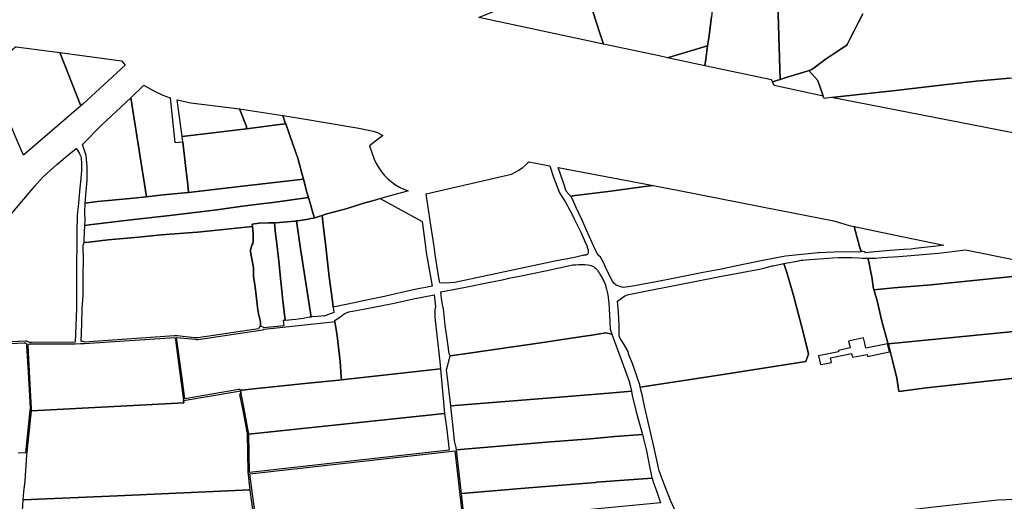
# Model space of a CAD drawing. Units: inches. Extents: x 720574 to 734697, y 4351319 to 4383091.
# Drawn here: x 722151 to 722694, y 4369223 to 4369489 of the extents above; entities that cross this region are included whole.
import ezdxf

# ---------------------------------------------------------------- set-up
doc = ezdxf.new("R2010")
doc.units = ezdxf.units.IN
doc.header["$MEASUREMENT"] = 0
doc.layers.add('gis.parcelas_rust', color=10, linetype='Continuous')

# ---------------------------------------------------------------- blocks, each defined once
blk = doc.blocks.new('parcelas_rust_ACAD_27_FMEBLOCK22')
at = {"layer": 'gis.parcelas_rust'}
for points in [[(-131.48, -0.05), (-132.8, 4.86), (-89.48, 11.6), (-41.48, 18.98), (-40.01, 23.19), (-42.99, 35.22), (-48.31, 55.4), (-52.04, 68.1), (-53.56, 73.01), (-45.29, 74.56), (-44.11, 74.84), (-43.25, 74.98), (-41.51, 75.14), (-39.1, 75.29), (-31.66, 75.91), (-29.07, 76.1), (-26.82, 76.22), (-23.49, 76.32), (-17.36, 76.32), (-16.14, 76.31), (-12.25, 76.11), (-10.43, 75.99), (-8.86, 75.93), (-7.3, 75.93), (-6.89, 74.03), (-5.48, 67.4), (-5.11, 65.66), (-4.17, 59.13), (-4.04, 58.67), (-4.01, 58.55), (-3.91, 58.18), (-2.31, 52.41), (0.4, 41.27), (3.53, 29.97), (3.9, 28.87), (4.02, 28.52), (6.21, 19.64), (8.6, 9.82), (9.79, 2.6), (24.92, 4.53), (71.82, 9.63), (96.2, 12.28), (103.49, 12.82), (103.28, 12.11), (103.08, 11.27), (102.79, 9.82), (102.68, 9.29), (102.44, 7.8), (102.31, 6.59), (102.28, 5.83), (102.3, 4.92), (102.38, 3.93), (102.68, 1.93), (102.84, 1.2), (103.81, -2.46), (103.88, -2.92), (104.36, -7.17), (104.51, -8.01), (104.89, -9.84), (105.13, -10.74), (105.49, -11.84), (105.82, -12.68), (106.18, -13.45), (106.91, -14.77), (107.55, -15.81), (112.61, -23.78), (113.92, -25.75), (117.3, -30.74), (121.99, -37.32), (125.98, -43.16), (127.36, -45.09), (129.76, -48.29), (130.57, -49.28), (131.86, -50.72), (132.8, -51.64), (127.18, -52.24), (107.6, -53.91), (77.99, -56.97), (77.86, -56.55), (69.04, -57.1), (64.27, -57.45), (32.21, -60.92), (-5.48, -65.35), (-18.64, -66.91), (-63.35, -72.22), (-105.55, -76.32), (-108.61, -74.11), (-110.53, -69.51), (-115.78, -57.99), (-119.56, -48.58), (-122.35, -41.16), (-125.17, -27.84), (-129.12, -11.1), (-130.38, -5.47)], [(-34.6, 22.16), (-33.52, 17.39), (-31.08, 17.84), (-27.36, 18.53), (-27.92, 21.09), (-16.35, 23.4), (-16.02, 22.21), (-15.82, 21.47), (-7.79, 22.95), (-7.57, 21.86), (4.59, 24.31), (3.5, 28.83), (-8.4, 26.48), (-9.03, 29.23), (-9.69, 32.13), (-17.96, 30.24), (-17.32, 27.46), (-17.1, 26.5), (-23.56, 25.19), (-23.43, 24.45)]]:
    blk.add_lwpolyline(points, close=True, dxfattribs=at)

msp = doc.modelspace()

# ---------------------------------------------------------------- linework, layer by layer
at = {"layer": 'gis.parcelas_rust'}
for points in [[(722567.0745, 4369563.5515), (722570.2435, 4369455.802), (722566.6735, 4369454.6725), (722566.0435, 4369454.4925), (722565.4935, 4369455.5725), (722528.8035, 4369463.4025), (722529.3135, 4369467.0525), (722530.3435, 4369474.3325), (722530.9835, 4369478.8425), (722532.4035, 4369490.3925)], [(722615.754, 4369492.0015), (722613.464, 4369487.4115), (722611.064, 4369482.6315), (722608.814, 4369478.3415), (722607.124, 4369475.1015), (722606.8035, 4369474.6115), (722606.5435, 4369474.3715), (722603.4335, 4369472.272), (722595.1335, 4369466.742), (722592.6335, 4369465.042), (722592.1035, 4369464.612), (722588.9435, 4369462.162), (722587.5035, 4369461.352), (722586.8735, 4369461.002), (722586.0735, 4369460.672), (722585.6935, 4369460.482), (722583.2435, 4369459.792), (722579.7235, 4369458.742), (722574.1335, 4369457.022), (722570.2435, 4369455.802), (722567.0745, 4369563.5515)], [(722696.534, 4369456.591), (722678.1635, 4369454.801), (722661.8635, 4369453.0015), (722635.4935, 4369449.9615), (722620.4635, 4369448.322), (722617.0135, 4369447.942), (722598.5435, 4369445.812), (722594.5335, 4369445.342), (722594.0535, 4369446.682), (722592.0635, 4369452.182), (722590.9235, 4369455.412), (722586.0735, 4369460.672), (722586.8735, 4369461.002), (722587.5035, 4369461.352), (722588.9435, 4369462.162), (722592.1035, 4369464.612), (722592.6335, 4369465.042), (722595.1335, 4369466.742), (722603.4335, 4369472.272), (722606.5435, 4369474.3715), (722606.8035, 4369474.6115), (722607.124, 4369475.1015), (722608.814, 4369478.3415), (722611.064, 4369482.6315), (722613.464, 4369487.4115), (722615.754, 4369492.0015)], [(722145.7015, 4369380.357), (722155.7215, 4369392.217), (722159.732, 4369396.927), (722164.482, 4369402.0865), (722171.852, 4369408.9565), (722178.732, 4369414.7265), (722182.562, 4369417.7265), (722182.762, 4369417.5465), (722183.902, 4369415.8465), (722184.372, 4369414.9965), (722184.692, 4369414.3265), (722184.892, 4369413.8165), (722185.262, 4369412.4465), (722185.422, 4369411.5865), (722185.532, 4369410.6465), (722185.592, 4369409.6965), (722185.602, 4369408.3965), (722185.512, 4369405.4865), (722185.422, 4369403.6465), (722185.232, 4369401.2565), (722184.692, 4369396.1265), (722183.6115, 4369385.8265), (722183.3415, 4369382.8765), (722183.1915, 4369380.8365), (722183.0915, 4369378.5965), (722183.0015, 4369374.117), (722182.9515, 4369367.997), (722182.8815, 4369363.757), (722182.7415, 4369355.317), (722182.7115, 4369350.967), (722182.811, 4369329.607), (722181.971, 4369311.0375), (722158.191, 4369310.8475), (722156.911, 4369310.8675), (722156.211, 4369311.1375), (722155.401, 4369311.4975), (722154.931, 4369311.4975), (722106.6505, 4369309.358)], [(722106.4905, 4369308.498), (722153.991, 4369310.6075), (722154.691, 4369310.5675), (722154.781, 4369310.5075), (722155.031, 4369310.2475), (722155.141, 4369310.0575), (722155.251, 4369309.7075), (722155.271, 4369309.1475), (722156.3005, 4369291.1375), (722157.2405, 4369274.628), (722157.2305, 4369274.288), (722157.0805, 4369273.378), (722154.6005, 4369249.948), (722150.73, 4369249.828)], [(722286.23, 4369177.737), (722278.1805, 4369238.517), (722388.101, 4369250.7555), (722391.211, 4369251.0655), (722398.7605, 4369183.456)], [(722152.83, 4369215.0885), (722153.4, 4369224.168), (722205.37, 4369226.4175), (722274.1205, 4369229.447), (722277.4805, 4369229.597), (722278.2305, 4369229.487), (722280.2405, 4369214.907)]]:
    msp.add_lwpolyline(points, dxfattribs=at)
for points in [[(722464.3435, 4369501.613), (722463.4035, 4369504.403), (722467.3735, 4369506.573), (722471.9435, 4369508.463), (722489.114, 4369513.6425), (722521.034, 4369522.592), (722532.064, 4369525.392), (722532.774, 4369520.992), (722532.924, 4369518.512), (722533.584, 4369518.552), (722533.904, 4369514.452), (722534.264, 4369507.102), (722534.074, 4369505.502), (722533.374, 4369499.1525), (722532.4035, 4369490.3925), (722530.9835, 4369478.8425), (722530.3435, 4369474.3325), (722508.7535, 4369467.953), (722508.2135, 4369467.793), (722503.7035, 4369468.753), (722472.9435, 4369475.323), (722470.9635, 4369481.333), (722467.0435, 4369493.293)], [(722472.9435, 4369475.323), (722404.3835, 4369489.9435), (722405.1535, 4369490.3835), (722410.1835, 4369492.3735), (722416.9635, 4369495.0735), (722422.4035, 4369496.5635), (722431.0435, 4369499.3035), (722439.6735, 4369501.863), (722444.7135, 4369503.363), (722457.7335, 4369507.283), (722462.3735, 4369508.783), (722463.4035, 4369504.403), (722464.3435, 4369501.613), (722467.0435, 4369493.293), (722470.9635, 4369481.333)], [(722185.1725, 4369441.286), (722153.552, 4369414.1665), (722149.382, 4369423.8665), (722142.082, 4369441.6565), (722141.282, 4369443.5965), (722140.352, 4369445.8765), (722134.4125, 4369460.8765), (722134.7425, 4369461.1765), (722138.0925, 4369464.3265), (722142.0825, 4369467.6565), (722142.8325, 4369468.2765), (722149.2125, 4369473.8665), (722149.5725, 4369473.8265), (722173.5125, 4369470.646)], [(722528.8035, 4369463.4025), (722508.2135, 4369467.793), (722508.7535, 4369467.953), (722530.3435, 4369474.3325), (722529.3135, 4369467.0525)], [(722173.5125, 4369470.646), (722207.5225, 4369466.126), (722209.5825, 4369463.686), (722186.1625, 4369442.186), (722185.1725, 4369441.286)], [(722567.0435, 4369452.4925), (722566.0435, 4369454.4925), (722566.6735, 4369454.6725), (722570.2435, 4369455.802), (722574.1335, 4369457.022), (722579.7235, 4369458.742), (722583.2435, 4369459.792), (722585.6935, 4369460.482), (722586.0735, 4369460.672), (722590.9235, 4369455.412), (722592.0635, 4369452.182), (722594.0535, 4369446.682), (722593.3335, 4369446.812)], [(722704.9735, 4369425.181), (722598.5435, 4369445.812), (722617.0135, 4369447.942), (722620.4635, 4369448.322), (722635.4935, 4369449.9615), (722661.8635, 4369453.0015), (722678.1635, 4369454.801), (722696.534, 4369456.591), (722699.604, 4369456.881), (722707.414, 4369457.751), (722708.934, 4369457.911), (722709.904, 4369457.921), (722713.434, 4369457.961), (722714.2335, 4369433.761), (722714.4035, 4369426.411), (722708.4635, 4369425.571)], [(722221.342, 4369391.206), (722212.6325, 4369445.636), (722212.7725, 4369445.766), (722219.8625, 4369452.686), (722220.0725, 4369452.506), (722225.2725, 4369449.636), (722230.3525, 4369447.1655), (722232.3425, 4369446.4055), (722234.4225, 4369445.7455), (722237.012, 4369421.116), (722241.2425, 4369421.366), (722242.952, 4369406.736), (722243.872, 4369399.546), (722244.512, 4369393.466), (722230.482, 4369392.206)], [(722188.122, 4369413.8765), (722186.022, 4369419.9265), (722196.622, 4369430.696), (722212.6325, 4369445.636), (722221.342, 4369391.206), (722212.362, 4369390.2165), (722194.372, 4369388.4965), (722187.592, 4369387.6765), (722188.142, 4369394.1965), (722188.582, 4369400.3665), (722188.642, 4369407.8465)], [(722238.2025, 4369444.6755), (722245.6425, 4369442.9655), (722272.5525, 4369439.6255), (722276.4325, 4369429.8155), (722276.3325, 4369428.6755), (722240.9225, 4369424.376)], [(722272.5525, 4369439.6255), (722274.8925, 4369439.3355), (722296.3925, 4369435.915), (722297.7625, 4369431.955), (722298.0025, 4369431.275), (722292.9725, 4369430.775), (722287.6425, 4369430.0455), (722276.3325, 4369428.6755), (722276.4325, 4369429.8155)], [(722365.43, 4369394.4842), (722364.3825, 4369394.155), (722355.5925, 4369391.645), (722344.532, 4369388.615), (722341.622, 4369387.765), (722332.342, 4369384.955), (722329.722, 4369384.215), (722320.702, 4369381.7555), (722319.052, 4369381.2455), (722317.972, 4369380.8855), (722316.802, 4369380.4955), (722313.952, 4369379.6055), (722313.772, 4369379.5655), (722312.962, 4369382.3955), (722311.842, 4369386.3955), (722310.532, 4369390.8155), (722309.662, 4369393.7755), (722307.812, 4369400.8555), (722306.9225, 4369404.2555), (722304.6725, 4369412.395), (722301.9325, 4369420.225), (722298.0025, 4369431.275), (722297.7625, 4369431.955), (722296.3925, 4369435.915), (722305.5325, 4369434.465), (722338.3325, 4369428.965), (722346.2025, 4369427.3545), (722348.9525, 4369426.4045), (722351.5427, 4369424.9834), (722344.1217, 4369419.2836), (722346.7628, 4369411.8886), (722347.8702, 4369409.478), (722349.1833, 4369407.1731), (722350.6925, 4369404.9914), (722352.386, 4369402.9496), (722354.2511, 4369401.0631), (722356.2735, 4369399.3463), (722356.7989, 4369398.9474), (722358.4378, 4369397.8123), (722360.7275, 4369396.4728), (722363.1253, 4369395.338)], [(722241.2425, 4369421.366), (722240.9225, 4369424.376), (722276.3325, 4369428.6755), (722287.6425, 4369430.0455), (722292.9725, 4369430.775), (722298.0025, 4369431.275), (722301.9325, 4369420.225), (722304.6725, 4369412.395), (722306.9225, 4369404.2555), (722307.812, 4369400.8555), (722274.122, 4369396.9255), (722244.512, 4369393.466), (722243.872, 4369399.546), (722242.952, 4369406.736)], [(722431.9081, 4369410.3661), (722443.4825, 4369408.214), (722445.4425, 4369401.934), (722448.8225, 4369393.284), (722451.9925, 4369388.104), (722454.4325, 4369383.864), (722455.1625, 4369382.494), (722456.7225, 4369379.454), (722459.2925, 4369374.164), (722460.6725, 4369371.204), (722462.9525, 4369366.094), (722463.9425, 4369363.754), (722464.0925, 4369363.404), (722464.2725, 4369362.844), (722464.4925, 4369361.914), (722464.532, 4369361.524), (722464.552, 4369360.754), (722464.552, 4369360.294), (722464.492, 4369359.964), (722464.392, 4369359.714), (722464.242, 4369359.494), (722464.042, 4369359.294), (722463.812, 4369359.164), (722463.532, 4369359.074), (722463.182, 4369359.024), (722461.972, 4369358.914), (722461.572, 4369358.824), (722459.282, 4369358.254), (722457.022, 4369357.744), (722446.142, 4369355.634), (722402.362, 4369346.3045), (722391.052, 4369343.905), (722385.682, 4369343.515), (722382.932, 4369343.735), (722382.162, 4369347.625), (722380.382, 4369359.275), (722379.722, 4369363.755), (722377.982, 4369375.565), (722376.3325, 4369386.4845), (722375.4292, 4369392.8076), (722422.2973, 4369403.7013), (722424.3858, 4369404.6463), (722426.384, 4369405.7698), (722428.2767, 4369407.0632), (722428.3717, 4369407.1347), (722430.0495, 4369408.5166)], [(722448.0125, 4369407.364), (722491.7425, 4369399.0035), (722500.3925, 4369397.3535), (722494.3125, 4369396.6135), (722477.1225, 4369394.3035), (722455.9625, 4369391.744), (722455.2425, 4369391.114), (722452.3625, 4369394.224), (722450.8825, 4369398.864)], [(722187.3515, 4369375.3865), (722187.5015, 4369378.3065), (722187.3615, 4369382.5365), (722187.592, 4369387.6765), (722194.372, 4369388.4965), (722212.362, 4369390.2165), (722221.342, 4369391.206), (722230.482, 4369392.206), (722244.512, 4369393.466), (722274.122, 4369396.9255), (722307.812, 4369400.8555), (722309.662, 4369393.7755), (722310.532, 4369390.8155), (722289.522, 4369387.8955), (722285.862, 4369387.5155), (722274.122, 4369385.9055), (722260.132, 4369383.986), (722234.122, 4369380.856), (722211.1315, 4369378.2865), (722192.9115, 4369376.1065), (722189.6815, 4369375.7665)], [(722455.8825, 4369389.884), (722455.2425, 4369391.114), (722455.9625, 4369391.744), (722477.1225, 4369394.3035), (722494.3125, 4369396.6135), (722500.3925, 4369397.3535), (722514.6725, 4369394.623), (722569.673, 4369383.833), (722599.913, 4369377.9025), (722608.273, 4369375.3925), (722611.083, 4369374.7925), (722613.9625, 4369363.7525), (722614.8925, 4369361.0525), (722614.1225, 4369360.6925), (722604.0425, 4369360.7825), (722591.5325, 4369360.3325), (722591.2925, 4369360.3025), (722573.2225, 4369358.353), (722562.5625, 4369356.353), (722549.8825, 4369353.773), (722538.6625, 4369351.4035), (722538.2125, 4369351.3135), (722535.9625, 4369350.8835), (722529.9425, 4369349.8535), (722527.8125, 4369349.4335), (722509.592, 4369345.7435), (722502.852, 4369344.4335), (722487.972, 4369341.634), (722485.372, 4369341.254), (722483.872, 4369341.184), (722482.012, 4369341.764), (722480.052, 4369342.474), (722478.632, 4369343.474), (722478.002, 4369344.634), (722475.092, 4369350.414), (722472.942, 4369354.934), (722471.292, 4369357.814), (722469.892, 4369359.214), (722468.1625, 4369362.694), (722467.6925, 4369363.754), (722463.6925, 4369372.814), (722461.2825, 4369378.184), (722457.8525, 4369385.624)], [(722186.9215, 4369365.907), (722186.9615, 4369367.517), (722187.3515, 4369375.3865), (722189.6815, 4369375.7665), (722192.9115, 4369376.1065), (722211.1315, 4369378.2865), (722234.122, 4369380.856), (722260.132, 4369383.986), (722274.122, 4369385.9055), (722285.862, 4369387.5155), (722289.522, 4369387.8955), (722310.532, 4369390.8155), (722311.842, 4369386.3955), (722312.962, 4369382.3955), (722313.772, 4369379.5655), (722313.142, 4369379.4055), (722311.862, 4369379.1455), (722309.432, 4369378.7055), (722305.852, 4369378.1155), (722303.842, 4369377.8255), (722303.182, 4369377.7355), (722300.932, 4369377.4955), (722298.772, 4369377.3155), (722292.322, 4369376.8355), (722291.872, 4369376.8155), (722290.692, 4369376.7655), (722288.752, 4369376.7355), (722283.392, 4369376.5855), (722282.012, 4369376.4155), (722279.532, 4369376.026), (722279.702, 4369374.786), (722274.122, 4369374.196), (722263.742, 4369373.086), (722249.442, 4369371.736), (722229.3715, 4369370.1865), (722216.8915, 4369368.9465), (722200.1315, 4369367.4465), (722189.4815, 4369366.087)], [(722373.0622, 4369377.528), (722373.822, 4369371.985), (722374.882, 4369363.755), (722375.162, 4369361.615), (722378.592, 4369341.975), (722374.952, 4369341.245), (722370.922, 4369340.505), (722361.7715, 4369338.395), (722352.3215, 4369336.2755), (722342.5615, 4369334.1455), (722332.2315, 4369331.9755), (722324.1515, 4369330.3655), (722323.6815, 4369333.6655), (722321.9815, 4369346.9755), (722320.502, 4369360.2755), (722320.092, 4369363.7555), (722318.682, 4369375.7755), (722317.972, 4369380.8855), (722319.052, 4369381.2455), (722320.702, 4369381.7555), (722329.722, 4369384.215), (722332.342, 4369384.955), (722341.622, 4369387.765), (722344.532, 4369388.615), (722350.06, 4369390.1294)], [(722284.1915, 4369319.676), (722284.0615, 4369321.966), (722283.5115, 4369324.646), (722283.2615, 4369325.716), (722282.7115, 4369328.766), (722282.4515, 4369330.356), (722281.8515, 4369335.026), (722281.5015, 4369338.476), (722281.0315, 4369342.616), (722280.4415, 4369346.196), (722280.2915, 4369347.306), (722280.2315, 4369347.996), (722280.2215, 4369348.866), (722280.2615, 4369351.116), (722280.2415, 4369351.846), (722280.1115, 4369353.186), (722279.4015, 4369356.906), (722279.0015, 4369358.846), (722278.7015, 4369360.006), (722278.6015, 4369360.706), (722278.6015, 4369361.346), (722278.6415, 4369361.836), (722278.772, 4369362.506), (722279.192, 4369363.756), (722279.602, 4369364.816), (722279.802, 4369365.416), (722279.912, 4369365.866), (722279.982, 4369366.486), (722280.022, 4369368.116), (722280.022, 4369370.616), (722279.942, 4369372.996), (722279.702, 4369374.786), (722279.532, 4369376.026), (722282.012, 4369376.4155), (722283.392, 4369376.5855), (722288.752, 4369376.7355), (722290.692, 4369376.7655), (722291.872, 4369376.8155), (722292.412, 4369370.6755), (722293.232, 4369363.7555), (722294.3815, 4369353.966), (722295.1915, 4369346.046), (722295.9715, 4369337.706), (722296.1915, 4369335.496), (722297.7115, 4369323.176), (722297.7315, 4369323.006), (722297.6215, 4369322.996), (722296.5215, 4369323.006), (722296.9715, 4369320.036), (722285.8715, 4369318.896), (722285.6415, 4369319.336), (722284.5915, 4369319.646)], [(722292.412, 4369370.6755), (722291.872, 4369376.8155), (722292.322, 4369376.8355), (722298.772, 4369377.3155), (722300.932, 4369377.4955), (722303.182, 4369377.7355), (722303.842, 4369377.8255), (722306.012, 4369363.7555), (722312.0215, 4369324.856), (722311.1015, 4369324.726), (722307.6215, 4369324.156), (722303.5015, 4369323.596), (722297.7315, 4369323.006), (722297.7115, 4369323.176), (722296.1915, 4369335.496), (722295.9715, 4369337.706), (722295.1915, 4369346.046), (722294.3815, 4369353.966), (722293.232, 4369363.7555)], [(722306.012, 4369363.7555), (722303.842, 4369377.8255), (722305.852, 4369378.1155), (722309.432, 4369378.7055), (722311.862, 4369379.1455), (722313.142, 4369379.4055), (722313.772, 4369379.5655), (722313.952, 4369379.6055), (722316.802, 4369380.4955), (722317.972, 4369380.8855), (722318.682, 4369375.7755), (722320.092, 4369363.7555), (722320.502, 4369360.2755), (722321.9815, 4369346.9755), (722323.6815, 4369333.6655), (722324.1515, 4369330.3655), (722324.5315, 4369327.3655), (722321.0715, 4369326.0655), (722320.6115, 4369325.8655), (722319.7315, 4369325.6255), (722319.2815, 4369325.5655), (722317.4715, 4369325.376), (722315.5515, 4369325.226), (722312.2615, 4369324.896), (722312.0215, 4369324.856)], [(722185.401, 4369311.477), (722185.691, 4369321.057), (722185.861, 4369329.557), (722186.431, 4369336.677), (722186.3515, 4369340.447), (722186.3915, 4369348.207), (722186.5415, 4369356.227), (722186.4715, 4369363.757), (722186.4615, 4369364.517), (722186.9215, 4369365.907), (722189.4815, 4369366.087), (722200.1315, 4369367.4465), (722216.8915, 4369368.9465), (722229.3715, 4369370.1865), (722249.442, 4369371.736), (722263.742, 4369373.086), (722274.122, 4369374.196), (722279.702, 4369374.786), (722279.942, 4369372.996), (722280.022, 4369370.616), (722280.022, 4369368.116), (722279.982, 4369366.486), (722279.912, 4369365.866), (722279.802, 4369365.416), (722279.602, 4369364.816), (722279.192, 4369363.756), (722278.772, 4369362.506), (722278.6415, 4369361.836), (722278.6015, 4369361.346), (722278.6015, 4369360.706), (722278.7015, 4369360.006), (722279.0015, 4369358.846), (722279.4015, 4369356.906), (722280.1115, 4369353.186), (722280.2415, 4369351.846), (722280.2615, 4369351.116), (722280.2215, 4369348.866), (722280.2315, 4369347.996), (722280.2915, 4369347.306), (722280.4415, 4369346.196), (722281.0315, 4369342.616), (722281.5015, 4369338.476), (722281.8515, 4369335.026), (722282.4515, 4369330.356), (722282.7115, 4369328.766), (722283.2615, 4369325.716), (722283.5115, 4369324.646), (722284.0615, 4369321.966), (722284.1915, 4369319.676), (722284.0915, 4369319.686), (722283.6515, 4369319.636), (722282.9915, 4369318.446), (722274.1215, 4369317.1165), (722249.631, 4369313.4465), (722248.821, 4369313.3865), (722247.711, 4369313.4765), (722238.171, 4369314.4565), (722237.331, 4369314.5265), (722236.561, 4369314.4865), (722187.151, 4369311.077), (722186.861, 4369311.117), (722185.751, 4369311.517)], [(722611.083, 4369374.7925), (722638.133, 4369369.042), (722660.463, 4369364.432), (722654.863, 4369363.752), (722654.613, 4369363.722), (722644.5825, 4369362.562), (722642.4925, 4369362.372), (722638.4925, 4369362.062), (722630.8225, 4369361.5225), (722620.4625, 4369360.6125), (722617.5225, 4369360.3525), (722616.6425, 4369360.8025), (722615.6125, 4369361.0325), (722614.8925, 4369361.0525), (722613.9625, 4369363.7525)], [(722619.0525, 4369355.3425), (722618.6425, 4369357.2425), (722620.4625, 4369357.3125), (722622.8825, 4369357.4125), (722626.3225, 4369357.6125), (722635.7325, 4369358.3025), (722646.7025, 4369359.172), (722652.9025, 4369359.712), (722657.413, 4369360.142), (722660.563, 4369360.482), (722672.433, 4369361.962), (722698.803, 4369356.5315), (722728.793, 4369350.3415), (722698.2225, 4369347.2315), (722653.4425, 4369342.682), (722632.9625, 4369340.9225), (722621.9325, 4369339.8625), (722621.9025, 4369339.9825), (722621.7725, 4369340.4425), (722620.8325, 4369346.9725), (722620.4625, 4369348.7125)], [(722493.1415, 4369286.1645), (722492.9815, 4369287.4845), (722491.7115, 4369291.134), (722491.2815, 4369292.354), (722488.9715, 4369299.174), (722486.9515, 4369304.124), (722486.502, 4369305.874), (722484.092, 4369310.204), (722482.232, 4369313.094), (722481.672, 4369314.424), (722481.602, 4369314.914), (722481.562, 4369320.134), (722481.172, 4369327.554), (722480.702, 4369333.644), (722484.792, 4369336.554), (722485.282, 4369336.824), (722485.632, 4369336.954), (722486.192, 4369337.104), (722486.982, 4369337.264), (722499.822, 4369339.794), (722523.272, 4369344.3735), (722538.0425, 4369347.4035), (722543.0925, 4369348.2935), (722548.9525, 4369349.383), (722559.8625, 4369351.493), (722561.2625, 4369351.823), (722565.8225, 4369353.063), (722566.3525, 4369353.153), (722572.3825, 4369354.323), (722573.9025, 4369349.413), (722577.6325, 4369336.713), (722582.952, 4369316.533), (722585.932, 4369304.503), (722584.462, 4369300.293), (722536.462, 4369292.904)], [(722383.772, 4369335.025), (722383.372, 4369338.735), (722396.072, 4369341.145), (722410.622, 4369344.1345), (722418.102, 4369345.6445), (722420.892, 4369346.2645), (722426.802, 4369347.4545), (722440.982, 4369350.4045), (722456.102, 4369353.564), (722456.942, 4369353.684), (722457.672, 4369353.734), (722459.362, 4369353.794), (722461.902, 4369353.894), (722462.672, 4369353.874), (722464.242, 4369353.694), (722465.312, 4369353.514), (722466.012, 4369353.344), (722466.522, 4369353.164), (722467.022, 4369352.934), (722467.602, 4369352.584), (722468.102, 4369352.214), (722468.632, 4369351.744), (722469.192, 4369351.174), (722469.632, 4369350.654), (722470.152, 4369349.954), (722470.572, 4369349.304), (722471.552, 4369347.654), (722472.402, 4369346.124), (722473.072, 4369344.814), (722473.522, 4369343.824), (722474.072, 4369342.394), (722474.372, 4369341.474), (722474.732, 4369340.204), (722475.112, 4369338.674), (722475.402, 4369337.024), (722475.592, 4369335.644), (722475.982, 4369332.424), (722476.212, 4369329.374), (722476.472, 4369322.214), (722476.702, 4369318.224), (722477.552, 4369315.414), (722474.222, 4369316.124), (722466.602, 4369314.9245), (722455.1315, 4369313.1945), (722440.9615, 4369311.0345), (722397.8015, 4369304.745), (722388.4715, 4369303.485), (722387.9715, 4369304.755), (722386.6715, 4369314.115), (722385.8015, 4369320.125), (722384.8315, 4369329.315), (722384.7615, 4369330.005), (722384.1815, 4369332.965), (722383.912, 4369334.215)], [(722622.0325, 4369339.4925), (722621.9325, 4369339.8625), (722632.9625, 4369340.9225), (722653.4425, 4369342.682), (722698.2225, 4369347.2315), (722728.793, 4369350.3415), (722738.103, 4369351.2515), (722738.763, 4369351.3715), (722738.383, 4369348.3715), (722736.6125, 4369334.5315), (722734.5825, 4369320.3515), (722629.842, 4369310.1825), (722629.472, 4369311.2825), (722626.3425, 4369322.5825), (722623.6325, 4369333.7225)], [(722325.0215, 4369322.4255), (722325.0015, 4369322.9755), (722326.2815, 4369323.9355), (722328.3315, 4369325.1155), (722330.1215, 4369326.6755), (722332.7815, 4369327.6555), (722340.8915, 4369329.1255), (722357.6715, 4369332.5655), (722367.4215, 4369334.635), (722379.832, 4369337.165), (722380.5115, 4369330.765), (722380.1015, 4369328.635), (722380.0215, 4369324.745), (722382.8415, 4369300.1555), (722383.2015, 4369296.2955), (722328.711, 4369290.216), (722328.591, 4369291.886), (722328.0515, 4369300.426), (722326.2915, 4369314.496)], [(722273.001, 4369284.4965), (722272.891, 4369284.8065), (722272.791, 4369284.9265), (722272.621, 4369284.9465), (722272.241, 4369284.8965), (722242.441, 4369279.737), (722240.921, 4369291.137), (722237.911, 4369313.6265), (722248.041, 4369312.5865), (722248.861, 4369312.5065), (722249.761, 4369312.5765), (722266.801, 4369315.0965), (722274.1215, 4369316.1965), (722285.4615, 4369317.906), (722286.1815, 4369318.146), (722322.1715, 4369321.9955), (722325.0215, 4369322.4255), (722326.2915, 4369314.496), (722328.0515, 4369300.426), (722328.591, 4369291.886), (722328.711, 4369290.216), (722327.311, 4369290.126), (722308.571, 4369288.216), (722278.521, 4369285.0365), (722274.121, 4369284.6065)], [(722629.962, 4369309.8325), (722629.842, 4369310.1825), (722734.5825, 4369320.3515), (722734.5425, 4369319.9115), (722734.3725, 4369318.5315), (722733.9725, 4369315.7615), (722733.5225, 4369313.0115), (722732.7925, 4369309.2215), (722731.8425, 4369305.0515), (722731.4325, 4369303.0115), (722730.7825, 4369299.5115), (722730.2625, 4369296.982), (722730.0225, 4369296.072), (722729.4325, 4369294.132), (722722.1425, 4369293.592), (722697.762, 4369290.942), (722650.862, 4369285.8425), (722635.732, 4369283.913), (722634.542, 4369291.133), (722632.152, 4369300.9525)], [(722157.9705, 4369273.218), (722158.0505, 4369274.108), (722158.0405, 4369274.608), (722157.1005, 4369291.1375), (722156.071, 4369309.1975), (722156.211, 4369309.5375), (722156.471, 4369309.8675), (722156.631, 4369309.9675), (722156.981, 4369310.0875), (722157.711, 4369310.1875), (722182.011, 4369310.1775), (722185.011, 4369310.277), (722187.161, 4369310.257), (722236.981, 4369313.5565), (722237.271, 4369312.3665), (722240.121, 4369291.137), (722241.771, 4369278.837), (722241.921, 4369277.647)], [(722386.9115, 4369292.7555), (722386.5615, 4369295.7055), (722388.4715, 4369303.485), (722397.8015, 4369304.745), (722440.9615, 4369311.0345), (722455.1315, 4369313.1945), (722466.602, 4369314.9245), (722474.222, 4369316.124), (722477.552, 4369315.414), (722486.6415, 4369291.0845), (722487.1715, 4369289.3445), (722487.8615, 4369286.6745), (722488.0815, 4369285.6145), (722488.3515, 4369284.0545), (722478.0615, 4369283.1245), (722453.4415, 4369281.1545), (722388.901, 4369275.9655)], [(722273.101, 4369284.2365), (722273.001, 4369284.4965), (722274.121, 4369284.6065), (722278.521, 4369285.0365), (722308.571, 4369288.216), (722327.311, 4369290.126), (722328.711, 4369290.216), (722383.2015, 4369296.2955), (722385.501, 4369271.7055), (722277.6505, 4369260.4065), (722274.121, 4369279.1965), (722273.531, 4369282.3365)], [(722153.4, 4369224.168), (722153.67, 4369228.468), (722154.44, 4369234.608), (722155.39, 4369248.758), (722157.9705, 4369273.218), (722241.921, 4369277.647), (722241.771, 4369278.837), (722272.141, 4369284.0265), (722273.101, 4369284.2365), (722273.531, 4369282.3365), (722272.581, 4369282.2265), (722274.121, 4369274.2065), (722276.7205, 4369260.6665), (722277.0905, 4369239.627), (722278.2305, 4369229.487), (722277.4805, 4369229.597), (722274.1205, 4369229.447), (722205.37, 4369226.4175)], [(722388.941, 4369275.6355), (722388.901, 4369275.9655), (722453.4415, 4369281.1545), (722478.0615, 4369283.1245), (722488.3515, 4369284.0545), (722488.8415, 4369281.5645), (722491.0715, 4369272.7045), (722493.1215, 4369264.7345), (722494.4015, 4369260.1645), (722479.3315, 4369259.0645), (722465.931, 4369257.765), (722465.781, 4369257.755), (722441.701, 4369255.835), (722420.021, 4369254.0455), (722392.031, 4369251.6655), (722391.881, 4369252.9955), (722390.991, 4369256.5955), (722390.371, 4369262.3555)], [(722278.0605, 4369239.237), (722277.6505, 4369260.4065), (722385.501, 4369271.7055), (722386.621, 4369264.1755), (722388.041, 4369251.5355)], [(722394.7605, 4369227.5855), (722392.031, 4369251.6655), (722420.021, 4369254.0455), (722441.701, 4369255.835), (722465.781, 4369257.755), (722465.931, 4369257.765), (722479.3315, 4369259.0645), (722494.4015, 4369260.1645), (722495.1015, 4369257.6545), (722496.1115, 4369253.4245), (722496.611, 4369251.0845), (722498.581, 4369241.5545), (722499.681, 4369236.4845), (722499.771, 4369236.1345), (722487.011, 4369235.1445), (722469.151, 4369233.805), (722468.671, 4369233.765), (722431.801, 4369230.7955)], [(722394.7805, 4369227.4255), (722394.7605, 4369227.5855), (722431.801, 4369230.7955), (722468.671, 4369233.765), (722469.151, 4369233.805), (722487.011, 4369235.1445), (722499.771, 4369236.1345), (722499.991, 4369235.2945), (722500.551, 4369233.5045), (722502.121, 4369229.0645), (722504.471, 4369222.4345), (722442.9005, 4369216.6555), (722396.3605, 4369212.506)]]:
    msp.add_lwpolyline(points, close=True, dxfattribs=at)

# ---------------------------------------------------------------- block references
msp.add_blockref('parcelas_rust_ACAD_27_FMEBLOCK22', (722625.9417, 4369281.3085), dxfattribs=at)

doc.saveas('drawing.dxf')
